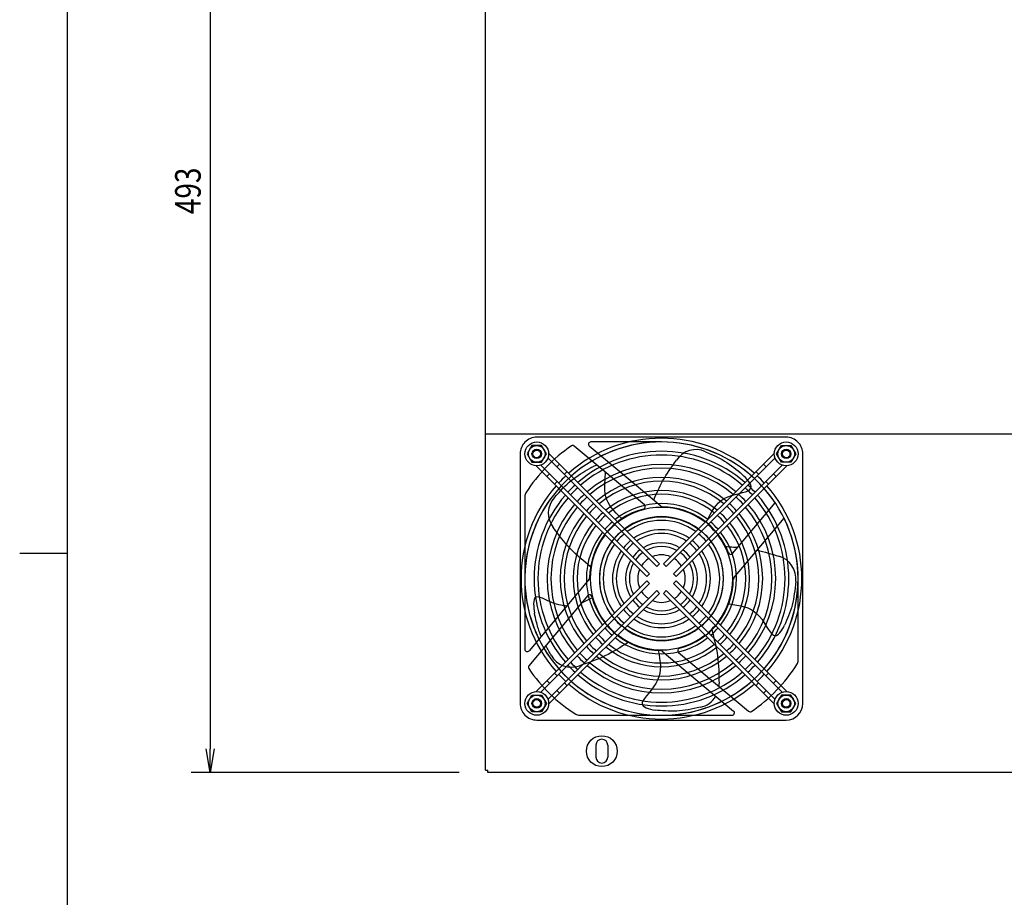
# Model space of a CAD drawing. Extents: x 134 to 1814, y 1953 to 3141.
# Drawn here: x 214 to 629, y 2402 to 2771 of the extents above; entities that cross this region are included whole.
import ezdxf

# ---------------------------------------------------------------- set-up
doc = ezdxf.new("R2010")
doc.units = 0
doc.layers.get('0').update_dxf_attribs({"linetype": 'CONTINUOUS'})
doc.styles.add('y-4', font='TXT.shx', dxfattribs={"width": 0.8, "height": 10.8, "bigfont": 'BIGFONT.shx'})

msp = doc.modelspace()

# ---------------------------------------------------------------- linework, layer by layer
for p, q in [((234.23, 3100.73), (234.23, 1992.73)), ((294.43, 2937.56), (294.43, 2464.56)), ((234.23, 2546.73), (214.23, 2546.73)), ((294.43, 2454.56), (292.76, 2464.56)), ((296.1, 2464.56), (294.43, 2454.56)), ((294.43, 2454.56), (294.43, 2464.56)), ((399.27, 2454.56), (286.43, 2454.56)), ((410.27, 2455.56), (411.27, 2455.56)), ((411.27, 2454.56), (411.27, 2455.56))]:
    msp.add_line(p, q)
at = {"ltscale": 5}
for p, q in [((410.27, 2455.56), (410.27, 2946.56)), ((410.27, 2597.06), (1208.27, 2597.06)), ((536.87, 2595.66), (431.87, 2595.66)), ((429.85, 2592.16), (427.83, 2588.66)), ((433.89, 2592.16), (429.85, 2592.16)), ((435.91, 2588.66), (433.89, 2592.16)), ((477.22, 2567.19), (447.69, 2591.97)), ((484.1, 2566.64), (454, 2591.89)), ((484.37, 2593.66), (454.65, 2593.66)), ((532.83, 2588.66), (534.85, 2592.16)), ((534.85, 2592.16), (538.89, 2592.16)), ((538.89, 2592.16), (540.91, 2588.66)), ((424.87, 2588.66), (424.87, 2483.66)), ((427.83, 2588.66), (429.85, 2585.16)), ((433.89, 2585.16), (435.91, 2588.66)), ((436.59, 2586.99), (482.36, 2541.22)), ((436.86, 2588.97), (483.49, 2542.35)), ((531.88, 2588.97), (485.26, 2542.35)), ((532.16, 2586.99), (486.39, 2541.22)), ((502.96, 2589.56), (504.21, 2589.01)), ((504.21, 2589.01), (505.41, 2588.46)), ((505.41, 2588.46), (506.58, 2587.92)), ((506.58, 2587.92), (507.72, 2587.37)), ((507.72, 2587.37), (508.82, 2586.82)), ((508.82, 2586.82), (509.89, 2586.24)), ((509.89, 2586.24), (510.93, 2585.65)), ((534.85, 2585.16), (532.83, 2588.66)), ((540.91, 2588.66), (538.89, 2585.16)), ((543.87, 2483.66), (543.87, 2588.66)), ((429.85, 2585.16), (433.89, 2585.16)), ((431.56, 2583.67), (478.19, 2537.04)), ((433.55, 2583.95), (479.32, 2538.18)), ((441.44, 2584.4), (440.31, 2583.26)), ((453.12, 2581.98), (454.02, 2582.51)), ((454.44, 2582.71), (454.02, 2582.51)), ((454.86, 2582.91), (454.44, 2582.71)), ((455.28, 2583.11), (454.86, 2582.91)), ((455.69, 2583.3), (455.28, 2583.11)), ((456.1, 2583.48), (455.69, 2583.3)), ((456.49, 2583.65), (456.1, 2583.48)), ((456.88, 2583.8), (456.49, 2583.65)), ((457.26, 2583.94), (456.88, 2583.8)), ((487.62, 2581.63), (488.35, 2582.7)), ((488.35, 2582.7), (489.1, 2583.79)), ((489.1, 2583.79), (489.89, 2584.92)), ((535.2, 2583.95), (489.43, 2538.18)), ((489.89, 2584.92), (490.7, 2586.08)), ((537.19, 2583.67), (490.56, 2537.04)), ((510.93, 2585.65), (511.94, 2585.02)), ((511.94, 2585.02), (512.93, 2584.36)), ((512.93, 2584.36), (513.9, 2583.66)), ((513.9, 2583.66), (514.83, 2582.95)), ((514.83, 2582.95), (515.74, 2582.22)), ((515.74, 2582.22), (516.62, 2581.49)), ((528.44, 2583.26), (527.3, 2584.4)), ((538.89, 2585.16), (534.85, 2585.16)), ((437.27, 2580.22), (436.14, 2579.09)), ((444.63, 2581.21), (443.49, 2580.08)), ((446.43, 2577.48), (447.36, 2578.22)), ((447.36, 2578.22), (448.32, 2578.92)), ((448.32, 2578.92), (449.29, 2579.59)), ((449.29, 2579.59), (450.26, 2580.23)), ((450.26, 2580.23), (451.23, 2580.84)), ((451.23, 2580.84), (452.18, 2581.42)), ((452.18, 2581.42), (453.12, 2581.98)), ((460.61, 2577.71), (460.69, 2578.98)), ((460.69, 2578.98), (460.75, 2580.08)), ((460.75, 2580.08), (460.78, 2580.99)), ((485.01, 2577.42), (485.62, 2578.48)), ((485.62, 2578.48), (486.26, 2579.52)), ((486.26, 2579.52), (486.92, 2580.57)), ((486.92, 2580.57), (487.62, 2581.63)), ((516.62, 2581.49), (517.47, 2580.76)), ((517.47, 2580.76), (518.29, 2580.05)), ((518.29, 2580.05), (519.07, 2579.35)), ((519.74, 2578.65), (519.07, 2579.35)), ((520.41, 2577.9), (519.74, 2578.65)), ((521.04, 2577.13), (520.41, 2577.9)), ((525.25, 2580.08), (524.12, 2581.21)), ((532.61, 2579.09), (531.48, 2580.22)), ((440.45, 2577.04), (439.32, 2575.91)), ((442.01, 2573.28), (442.88, 2574.19)), ((442.88, 2574.19), (443.75, 2575.06)), ((443.75, 2575.06), (444.63, 2575.9)), ((444.63, 2575.9), (445.52, 2576.71)), ((445.52, 2576.71), (446.43, 2577.48)), ((460.54, 2574.89), (460.56, 2576.34)), ((460.59, 2573.43), (460.54, 2574.89)), ((460.56, 2576.34), (460.61, 2577.71)), ((482.84, 2573.15), (483.34, 2574.21)), ((483.34, 2574.21), (483.87, 2575.28)), ((483.87, 2575.28), (484.43, 2576.36)), ((484.43, 2576.36), (485.01, 2577.42)), ((521.57, 2576.35), (521.04, 2577.13)), ((521.94, 2575.59), (521.57, 2576.35)), ((521.6, 2573.63), (522.01, 2574.21)), ((522.11, 2574.87), (521.94, 2575.59)), ((522.01, 2574.21), (522.11, 2574.87)), ((529.42, 2575.91), (528.29, 2577.04)), ((426.87, 2570.66), (426.87, 2506.43)), ((439.33, 2570.34), (440.24, 2571.35)), ((440.24, 2571.35), (441.14, 2572.33)), ((441.14, 2572.33), (442.01, 2573.28)), ((460.73, 2571.98), (460.59, 2573.43)), ((460.98, 2570.6), (460.73, 2571.98)), ((461.38, 2569.32), (460.98, 2570.6)), ((481.11, 2569.15), (481.5, 2570.09)), ((481.5, 2570.09), (481.92, 2571.08)), ((481.92, 2571.08), (482.37, 2572.1)), ((482.37, 2572.1), (482.84, 2573.15)), ((509.53, 2569), (510.83, 2569.84)), ((510.83, 2569.84), (512.29, 2570.52)), ((512.29, 2570.52), (513.85, 2571.08)), ((513.85, 2571.08), (515.45, 2571.55)), ((515.45, 2571.55), (517.01, 2571.96)), ((517.01, 2571.96), (518.48, 2572.34)), ((518.48, 2572.34), (519.78, 2572.72)), ((519.78, 2572.72), (520.84, 2573.14)), ((520.84, 2573.14), (521.6, 2573.63)), ((461.91, 2568.13), (461.38, 2569.32)), ((462.57, 2566.99), (461.91, 2568.13)), ((463.36, 2565.9), (462.57, 2566.99)), ((464.27, 2564.82), (463.36, 2565.9)), ((505.56, 2564.35), (506.41, 2565.69)), ((506.41, 2565.69), (507.34, 2566.92)), ((507.34, 2566.92), (508.37, 2568.03)), ((508.37, 2568.03), (509.53, 2569)), ((514.32, 2546.69), (532.23, 2568.03)), ((465.3, 2563.72), (464.27, 2564.82)), ((466.45, 2562.59), (465.3, 2563.72)), ((467.69, 2561.4), (466.45, 2562.59)), ((503.22, 2559.82), (503.98, 2561.41)), ((503.98, 2561.41), (504.76, 2562.92)), ((504.76, 2562.92), (505.56, 2564.35)), ((514.86, 2536.44), (535.95, 2561.58)), ((439.72, 2556.45), (438.85, 2557.61)), ((440.59, 2555.3), (439.72, 2556.45)), ((441.47, 2554.16), (440.59, 2555.3)), ((442.35, 2553.03), (441.47, 2554.16)), ((443.25, 2551.92), (442.35, 2553.03)), ((444.17, 2550.83), (443.25, 2551.92)), ((445.11, 2549.76), (444.17, 2550.83)), ((446.08, 2548.72), (445.11, 2549.76)), ((511.44, 2549.66), (512.08, 2549.63)), ((512.08, 2549.63), (512.71, 2549.59)), ((512.71, 2549.59), (513.35, 2549.55)), ((513.35, 2549.55), (513.98, 2549.51)), ((513.98, 2549.51), (514.62, 2549.46)), ((514.62, 2549.46), (515.25, 2549.41)), ((514.74, 2549.45), (514.96, 2549.44)), ((514.96, 2549.44), (515.18, 2549.42)), ((515.18, 2549.42), (515.41, 2549.4)), ((515.25, 2549.41), (515.89, 2549.37)), ((515.41, 2549.4), (515.63, 2549.39)), ((515.63, 2549.39), (515.85, 2549.37)), ((515.85, 2549.37), (516.08, 2549.35)), ((515.89, 2549.37), (516.52, 2549.31)), ((516.08, 2549.35), (516.3, 2549.33)), ((516.3, 2549.33), (516.52, 2549.31)), ((447.07, 2547.7), (446.08, 2548.72)), ((448.09, 2546.71), (447.07, 2547.7)), ((449.13, 2545.75), (448.09, 2546.71)), ((450.19, 2544.8), (449.13, 2545.75)), ((451.27, 2543.87), (450.19, 2544.8)), ((524.66, 2548.12), (525.81, 2547.85)), ((525.81, 2547.85), (526.96, 2547.56)), ((526.96, 2547.56), (528.11, 2547.26)), ((528.11, 2547.26), (529.25, 2546.94)), ((529.25, 2546.94), (530.39, 2546.6)), ((530.39, 2546.6), (531.53, 2546.26)), ((531.53, 2546.26), (532.67, 2545.92)), ((532.67, 2545.92), (533.81, 2545.57)), ((452.35, 2542.95), (451.27, 2543.87)), ((453.44, 2542.05), (452.35, 2542.95)), ((454.54, 2541.15), (453.44, 2542.05)), ((483.49, 2542.35), (482.36, 2541.22)), ((486.39, 2541.22), (485.26, 2542.35)), ((479.32, 2538.18), (478.19, 2537.04)), ((490.56, 2537.04), (489.43, 2538.18)), ((453.89, 2535.88), (428.64, 2505.79)), ((431.56, 2488.65), (478.19, 2535.28)), ((433.55, 2488.37), (479.32, 2534.15)), ((478.19, 2535.28), (479.32, 2534.15)), ((489.43, 2534.15), (490.56, 2535.28)), ((535.2, 2488.37), (489.43, 2534.15)), ((537.19, 2488.65), (490.56, 2535.28)), ((540.61, 2532.31), (540.46, 2531.03)), ((540.76, 2533.63), (540.61, 2532.31)), ((540.91, 2534.98), (540.76, 2533.63)), ((541.87, 2501.66), (541.87, 2536.16)), ((453.34, 2529.01), (428.57, 2499.48)), ((431.36, 2528.28), (430.97, 2527.87)), ((431.9, 2528.46), (431.36, 2528.28)), ((432.58, 2528.42), (431.9, 2528.46)), ((433.37, 2528.22), (432.58, 2528.42)), ((434.25, 2527.9), (433.37, 2528.22)), ((436.59, 2485.33), (482.36, 2531.1)), ((436.86, 2483.35), (483.49, 2529.97)), ((482.36, 2531.1), (483.49, 2529.97)), ((485.26, 2529.97), (486.39, 2531.1)), ((531.88, 2483.35), (485.26, 2529.97)), ((532.16, 2485.33), (486.39, 2531.1)), ((540.1, 2528.57), (539.89, 2527.37)), ((540.29, 2529.79), (540.1, 2528.57)), ((540.46, 2531.03), (540.29, 2529.79)), ((430.59, 2526.48), (430.55, 2525.58)), ((430.55, 2525.58), (430.58, 2524.6)), ((430.58, 2524.6), (430.67, 2523.58)), ((430.72, 2527.25), (430.59, 2526.48)), ((430.97, 2527.87), (430.72, 2527.25)), ((435.2, 2527.48), (434.25, 2527.9)), ((436.2, 2527.02), (435.2, 2527.48)), ((437.22, 2526.54), (436.2, 2527.02)), ((438.24, 2526.1), (437.22, 2526.54)), ((439.24, 2525.72), (438.24, 2526.1)), ((440.21, 2525.41), (439.24, 2525.72)), ((441.12, 2525.16), (440.21, 2525.41)), ((441.98, 2524.97), (441.12, 2525.16)), ((442.75, 2524.82), (441.98, 2524.97)), ((443.43, 2524.72), (442.75, 2524.82)), ((444, 2524.66), (443.43, 2524.72)), ((444.45, 2524.63), (444, 2524.66)), ((451.3, 2526.12), (450.72, 2525.88)), ((451.87, 2526.38), (451.3, 2526.12)), ((452.43, 2526.64), (451.87, 2526.38)), ((452.99, 2526.92), (452.43, 2526.64)), ((453.55, 2527.21), (452.99, 2526.92)), ((454.11, 2527.5), (453.55, 2527.21)), ((454.66, 2527.8), (454.11, 2527.5)), ((455.22, 2528.1), (454.66, 2527.8)), ((512.7, 2525.55), (514.45, 2525.31)), ((514.45, 2525.31), (516.12, 2525.05)), ((516.12, 2525.05), (517.73, 2524.73)), ((517.73, 2524.73), (519.27, 2524.33)), ((519.27, 2524.33), (520.72, 2523.82)), ((539.36, 2525.04), (539.04, 2523.89)), ((539.64, 2526.2), (539.36, 2525.04)), ((539.89, 2527.37), (539.64, 2526.2)), ((430.67, 2523.58), (430.79, 2522.58)), ((430.79, 2522.58), (430.91, 2521.61)), ((431.13, 2520.66), (430.91, 2521.61)), ((431.32, 2519.78), (431.13, 2520.66)), ((520.72, 2523.82), (522.1, 2523.18)), ((522.1, 2523.18), (523.38, 2522.39)), ((523.38, 2522.39), (524.58, 2521.41)), ((524.58, 2521.41), (525.68, 2520.23)), ((525.68, 2520.23), (526.69, 2518.92)), ((537.87, 2520.56), (537.45, 2519.5)), ((538.28, 2521.65), (537.87, 2520.56)), ((538.67, 2522.76), (538.28, 2521.65)), ((539.04, 2523.89), (538.67, 2522.76)), ((431.5, 2518.98), (431.32, 2519.78)), ((431.68, 2518.24), (431.5, 2518.98)), ((431.85, 2517.55), (431.68, 2518.24)), ((432.02, 2516.9), (431.85, 2517.55)), ((432.19, 2516.27), (432.02, 2516.9)), ((432.37, 2515.66), (432.19, 2516.27)), ((526.69, 2518.92), (527.63, 2517.54)), ((527.63, 2517.54), (528.5, 2516.18)), ((528.5, 2516.18), (529.32, 2514.9)), ((535.71, 2515.66), (536.17, 2516.51)), ((536.59, 2517.47), (536.17, 2516.51)), ((537.02, 2518.47), (536.59, 2517.47)), ((537.45, 2519.5), (537.02, 2518.47)), ((432.56, 2515.06), (432.37, 2515.66)), ((432.76, 2514.48), (432.56, 2515.06)), ((432.96, 2513.92), (432.76, 2514.48)), ((433.15, 2513.39), (432.96, 2513.92)), ((433.33, 2512.92), (433.15, 2513.39)), ((433.49, 2512.5), (433.33, 2512.92)), ((433.64, 2512.15), (433.49, 2512.5)), ((433.75, 2511.88), (433.64, 2512.15)), ((505.58, 2514.59), (505.94, 2513.22)), ((505.94, 2513.22), (506.28, 2511.85)), ((506.28, 2511.85), (506.62, 2510.47)), ((529.32, 2514.9), (530.08, 2513.79)), ((530.08, 2513.79), (530.81, 2512.91)), ((530.81, 2512.91), (531.51, 2512.33)), ((531.51, 2512.33), (532.19, 2512.12)), ((532.19, 2512.12), (532.85, 2512.23)), ((532.85, 2512.23), (533.49, 2512.62)), ((533.49, 2512.62), (534.09, 2513.21)), ((534.09, 2513.21), (534.67, 2513.95)), ((534.67, 2513.95), (535.21, 2514.78)), ((535.21, 2514.78), (535.71, 2515.66)), ((435.94, 2507.43), (435.67, 2507.94)), ((436.22, 2506.92), (435.94, 2507.43)), ((468.02, 2507.81), (466.81, 2507.06)), ((469.22, 2508.56), (468.02, 2507.81)), ((470.41, 2509.33), (469.22, 2508.56)), ((506.62, 2510.47), (506.95, 2509.08)), ((506.95, 2509.08), (507.25, 2507.69)), ((507.25, 2507.69), (507.52, 2506.3)), ((436.5, 2506.41), (436.22, 2506.92)), ((436.79, 2505.91), (436.5, 2506.41)), ((437.08, 2505.4), (436.79, 2505.91)), ((437.36, 2504.89), (437.08, 2505.4)), ((437.65, 2504.39), (437.36, 2504.89)), ((437.94, 2503.88), (437.65, 2504.39)), ((460.59, 2503.62), (459.3, 2503.02)), ((461.87, 2504.25), (460.59, 2503.62)), ((463.12, 2504.92), (461.87, 2504.25)), ((464.37, 2505.61), (463.12, 2504.92)), ((465.59, 2506.33), (464.37, 2505.61)), ((466.81, 2507.06), (465.59, 2506.33)), ((483.03, 2505.94), (483.35, 2504.21)), ((483.35, 2504.21), (483.61, 2502.53)), ((484.65, 2505.68), (514.74, 2480.43)), ((491.52, 2505.13), (521.05, 2480.36)), ((507.52, 2506.3), (507.77, 2504.9)), ((507.77, 2504.9), (507.97, 2503.49)), ((507.97, 2503.49), (508.14, 2502.08)), ((451.28, 2499.96), (449.91, 2499.49)), ((452.64, 2500.44), (451.28, 2499.96)), ((454, 2500.92), (452.64, 2500.44)), ((455.34, 2501.41), (454, 2500.92)), ((456.68, 2501.92), (455.34, 2501.41)), ((458, 2502.46), (456.68, 2501.92)), ((459.3, 2503.02), (458, 2502.46)), ((483.61, 2502.53), (483.81, 2500.9)), ((483.81, 2500.9), (483.9, 2499.32)), ((483.9, 2499.32), (483.87, 2497.78)), ((508.14, 2502.08), (508.28, 2500.66)), ((508.28, 2500.66), (508.38, 2499.24)), ((508.38, 2499.24), (508.45, 2497.81)), ((439.32, 2496.41), (440.45, 2495.28)), ((483.69, 2496.27), (483.33, 2494.81)), ((483.87, 2497.78), (483.69, 2496.27)), ((508.45, 2497.81), (508.5, 2496.38)), ((508.5, 2496.38), (508.54, 2494.94)), ((528.29, 2495.28), (529.42, 2496.41)), ((436.14, 2493.23), (437.27, 2492.1)), ((443.49, 2492.24), (444.63, 2491.11)), ((481.99, 2491.96), (481.05, 2490.59)), ((482.76, 2493.37), (481.99, 2491.96)), ((483.33, 2494.81), (482.76, 2493.37)), ((508.54, 2494.94), (508.57, 2493.5)), ((508.57, 2493.5), (508.6, 2492.05)), ((524.12, 2491.11), (525.25, 2492.24)), ((531.48, 2492.1), (532.61, 2493.23)), ((427.83, 2483.66), (429.85, 2487.16)), ((429.85, 2487.16), (433.89, 2487.16)), ((433.89, 2487.16), (435.91, 2483.66)), ((440.31, 2489.06), (441.44, 2487.93)), ((478.04, 2486.85), (477.22, 2485.77)), ((479.01, 2488.02), (478.04, 2486.85)), ((480.03, 2489.27), (479.01, 2488.02)), ((481.05, 2490.59), (480.03, 2489.27)), ((527.3, 2487.93), (528.44, 2489.06)), ((534.85, 2487.16), (532.83, 2483.66)), ((538.89, 2487.16), (534.85, 2487.16)), ((540.91, 2483.66), (538.89, 2487.16)), ((429.85, 2480.16), (427.83, 2483.66)), ((435.91, 2483.66), (433.89, 2480.16)), ((476.61, 2484.81), (476.28, 2483.96)), ((476.28, 2483.96), (476.29, 2483.25)), ((476.29, 2483.25), (476.6, 2482.66)), ((476.6, 2482.66), (477.16, 2482.18)), ((477.22, 2485.77), (476.61, 2484.81)), ((532.83, 2483.66), (534.85, 2480.16)), ((538.89, 2480.16), (540.91, 2483.66)), ((433.89, 2480.16), (429.85, 2480.16)), ((449.88, 2478.66), (514.1, 2478.66)), ((477.16, 2482.18), (477.91, 2481.78)), ((477.91, 2481.78), (478.79, 2481.47)), ((478.79, 2481.47), (479.75, 2481.21)), ((479.75, 2481.21), (480.74, 2481)), ((480.74, 2481), (481.69, 2480.82)), ((482.73, 2480.72), (481.69, 2480.82)), ((483.81, 2480.62), (482.73, 2480.72)), ((484.93, 2480.53), (483.81, 2480.62)), ((486.07, 2480.46), (484.93, 2480.53)), ((487.23, 2480.41), (486.07, 2480.46)), ((488.41, 2480.38), (487.23, 2480.41)), ((489.6, 2480.38), (488.41, 2480.38)), ((490.79, 2480.43), (489.6, 2480.38)), ((491.98, 2480.52), (490.79, 2480.43)), ((493.17, 2480.65), (491.98, 2480.52)), ((494.37, 2480.81), (493.17, 2480.65)), ((495.59, 2481.01), (494.37, 2480.81)), ((496.83, 2481.24), (495.59, 2481.01)), ((498.09, 2481.48), (496.83, 2481.24)), ((499.39, 2481.75), (498.09, 2481.48)), ((500.72, 2482.03), (499.39, 2481.75)), ((534.85, 2480.16), (538.89, 2480.16)), ((431.87, 2476.66), (536.87, 2476.66)), ((456.77, 2466.06), (456.77, 2461.06)), ((461.77, 2466.06), (461.77, 2461.06)), ((1207.27, 2454.56), (411.27, 2454.56))]:
    msp.add_line(p, q, dxfattribs=at)
for centre, radius in [((431.87, 2588.66), 5), ((431.87, 2588.66), 3.5), ((431.87, 2588.66), 2), ((536.87, 2588.66), 5), ((536.87, 2588.66), 3.5), ((536.87, 2588.66), 2), ((431.87, 2588.66), 1.6), ((536.87, 2588.66), 1.6), ((484.37, 2536.16), 26), ((431.87, 2483.66), 5), ((431.87, 2483.66), 3.5), ((536.87, 2483.66), 5), ((536.87, 2483.66), 3.5), ((431.87, 2483.66), 2), ((431.87, 2483.66), 1.6), ((536.87, 2483.66), 2), ((536.87, 2483.66), 1.6)]:
    msp.add_circle(centre, radius, dxfattribs=at)
at = {"ltscale": 2}
msp.add_circle((459.27, 2463.56), 6.5, dxfattribs=at)
at = {"ltscale": 5}
for centre, radius, start, end in [((431.87, 2588.66), 7, 89.9998, 180.0002), ((484.37, 2536.16), 59.1, 48.638, 131.362), ((536.87, 2588.66), 7, 359.9996, 90.0004), ((484.37, 2536.16), 67.5, 124.1407, 147.6679), ((484.37, 2536.16), 57.5, 48.7393, 131.2607), ((447.05, 2591.2), 1, 50.0001, 124.1408), ((454.65, 2592.66), 1, 90, 230.0002), ((484.37, 2536.16), 57.5, 33.6642, 116.2338), ((498.87, 2580.66), 9.8, 65.2932, 146.4016), ((484.37, 2536.16), 53.6, 49.0118, 130.9882), ((484.37, 2536.16), 52, 49.1355, 130.8645), ((484.37, 2536.16), 57.5, 120.5222, 206.2338), ((484.37, 2536.16), 48.1, 49.4715, 130.5285), ((484.37, 2536.16), 46.5, 49.6257, 130.3743), ((484.37, 2536.16), 59.1, 132.9152, 137.0848), ((484.37, 2536.16), 57.5, 132.8571, 137.1429), ((484.37, 2536.16), 42.6, 50.0502, 129.9498), ((484.37, 2536.16), 57.5, 42.8571, 47.1429), ((484.37, 2536.16), 59.1, 42.9152, 47.0848), ((484.37, 2536.16), 59.1, 138.638, 221.362), ((484.37, 2536.16), 57.5, 138.7393, 221.2607), ((484.37, 2536.16), 53.6, 132.7011, 137.2989), ((484.37, 2536.16), 52, 132.6304, 137.3696), ((484.37, 2536.16), 41, 50.2478, 129.7522), ((484.37, 2536.16), 52, 42.6304, 47.3696), ((484.37, 2536.16), 53.6, 42.7011, 47.2989), ((484.37, 2536.16), 57.5, 318.7393, 41.2607), ((484.37, 2536.16), 59.1, 318.638, 41.362), ((429.87, 2570.66), 3, 147.6678, 180), ((484.37, 2536.16), 53.6, 139.0118, 220.9882), ((484.37, 2536.16), 52, 139.1355, 220.8645), ((446.53, 2563.7), 9.8, 137.2932, 218.4016), ((484.37, 2536.16), 48.1, 132.4381, 137.5619), ((484.37, 2536.16), 46.5, 132.3499, 137.6501), ((484.37, 2536.16), 37.1, 50.8013, 129.1987), ((484.37, 2536.16), 35.5, 51.0637, 128.9363), ((484.37, 2536.16), 46.5, 42.3499, 47.6501), ((484.37, 2536.16), 48.1, 42.4381, 47.5619), ((484.37, 2536.16), 52, 319.1355, 40.8645), ((484.37, 2536.16), 53.6, 319.0118, 40.9882), ((484.37, 2536.16), 48.1, 139.4715, 220.5285), ((484.37, 2536.16), 46.5, 139.6257, 220.3743), ((484.37, 2536.16), 42.6, 132.1071, 137.8929), ((484.37, 2536.16), 41, 131.9941, 138.0059), ((484.37, 2536.16), 30.25, 104.4417, 179.3279), ((484.37, 2536.16), 31.6, 51.8154, 128.1846), ((484.37, 2536.16), 30, 52.1808, 127.8192), ((476.58, 2566.42), 1, 284.4417, 49.9995), ((484.74, 2567.41), 1, 230.0002, 269.3277), ((484.37, 2536.16), 30.25, 20.9527, 89.328), ((484.37, 2536.16), 41, 41.9941, 48.0059), ((484.37, 2536.16), 42.6, 42.1071, 47.8929), ((484.37, 2536.16), 46.5, 319.6257, 40.3743), ((484.37, 2536.16), 48.1, 319.4715, 40.5285), ((484.37, 2536.16), 42.6, 140.0502, 219.9498), ((484.37, 2536.16), 41, 140.2478, 219.7522), ((484.37, 2536.16), 37.1, 131.6778, 138.3222), ((484.37, 2536.16), 35.5, 131.5278, 138.4722), ((484.37, 2536.16), 26.1, 53.2607, 126.7393), ((484.37, 2536.16), 35.5, 41.5278, 48.4722), ((484.37, 2536.16), 37.1, 41.6778, 48.3222), ((484.37, 2536.16), 57.5, 300.5223, 26.2338), ((484.37, 2536.16), 41, 320.2478, 39.7522), ((484.37, 2536.16), 42.6, 320.0502, 39.9498), ((484.37, 2536.16), 37.1, 140.8013, 219.1987), ((484.37, 2536.16), 35.5, 141.0637, 218.9363), ((484.37, 2536.16), 31.6, 131.0987, 138.9013), ((484.37, 2536.16), 30, 130.8903, 139.1097), ((484.37, 2536.16), 24.5, 53.8044, 126.1956), ((484.37, 2536.16), 30, 40.8903, 49.1097), ((484.37, 2536.16), 31.6, 41.0987, 48.9013), ((484.37, 2536.16), 35.5, 321.0637, 38.9363), ((484.37, 2536.16), 37.1, 320.8013, 39.1987), ((484.37, 2536.16), 31.6, 141.8154, 218.1846), ((484.37, 2536.16), 30, 142.1808, 217.8192), ((484.37, 2536.16), 26.1, 130.2749, 139.7251), ((484.37, 2536.16), 24.5, 129.9655, 140.0345), ((484.37, 2536.16), 20.6, 55.4885, 124.5115), ((484.37, 2536.16), 19, 56.3831, 123.6169), ((484.37, 2536.16), 24.5, 39.9655, 50.0345), ((484.37, 2536.16), 26.1, 40.2749, 49.7251), ((484.37, 2536.16), 30, 322.1808, 37.8192), ((484.37, 2536.16), 31.6, 321.8154, 38.1846), ((484.37, 2536.16), 26.1, 143.2607, 216.7393), ((484.37, 2536.16), 24.5, 143.8044, 216.1956), ((484.37, 2536.16), 20.6, 129.0092, 140.9908), ((484.37, 2536.16), 19, 128.5026, 141.4974), ((484.37, 2536.16), 15.1, 59.3796, 120.6204), ((484.37, 2536.16), 13.5, 61.1276, 118.8724), ((484.37, 2536.16), 19, 38.5026, 51.4974), ((484.37, 2536.16), 20.6, 39.0092, 50.9908), ((484.37, 2536.16), 24.5, 323.8044, 36.1956), ((484.37, 2536.16), 26.1, 323.2607, 36.7393), ((484.37, 2536.16), 20.6, 145.4885, 214.5115), ((484.37, 2536.16), 19, 146.3831, 213.6169), ((484.37, 2536.16), 15.1, 126.8142, 143.1858), ((484.37, 2536.16), 13.5, 125.8361, 144.1639), ((484.37, 2536.16), 10, 67.0243, 112.9757), ((484.37, 2536.16), 13.5, 35.8361, 54.1639), ((484.37, 2536.16), 15.1, 36.8142, 53.1858), ((484.37, 2536.16), 19, 326.3831, 33.6169), ((484.37, 2536.16), 20.6, 325.4885, 34.5115), ((513.56, 2547.34), 1, 200.953, 319.9995), ((531.17, 2536.13), 9.8, 353.2932, 74.4016), ((484.37, 2536.16), 15.1, 149.3796, 210.6204), ((484.37, 2536.16), 13.5, 151.1276, 208.8724), ((484.37, 2536.16), 10, 122.5845, 147.4155), ((484.37, 2536.16), 10, 32.5845, 57.4155), ((484.37, 2536.16), 13.5, 331.1276, 28.8724), ((484.37, 2536.16), 15.1, 329.3796, 30.6204), ((453.13, 2536.53), 1, 319.9989, 359.3277), ((484.37, 2536.16), 10, 157.0243, 202.9757), ((484.37, 2536.16), 10, 337.0243, 22.9757), ((515.62, 2535.79), 1, 140.0001, 179.3277), ((484.37, 2536.16), 30.25, 284.4417, 359.328), ((454.11, 2528.37), 1, 14.4415, 139.9995), ((484.37, 2536.16), 30.25, 194.4417, 269.3279), ((484.37, 2536.16), 13.5, 215.8361, 234.1639), ((484.37, 2536.16), 10, 212.5845, 237.4155), ((484.37, 2536.16), 10, 302.5845, 327.4155), ((484.37, 2536.16), 13.5, 305.8361, 324.1639), ((484.37, 2536.16), 19, 218.5026, 231.4974), ((484.37, 2536.16), 15.1, 216.8142, 233.1858), ((484.37, 2536.16), 13.5, 241.1276, 298.8724), ((484.37, 2536.16), 10, 247.0243, 292.9757), ((484.37, 2536.16), 15.1, 306.8142, 323.1858), ((484.37, 2536.16), 19, 308.5026, 321.4974), ((484.37, 2536.16), 24.5, 219.9655, 230.0345), ((484.37, 2536.16), 20.6, 219.0092, 230.9908), ((484.37, 2536.16), 19, 236.3831, 303.6169), ((484.37, 2536.16), 15.1, 239.3796, 300.6204), ((484.37, 2536.16), 20.6, 309.0092, 320.9908), ((484.37, 2536.16), 24.5, 309.9655, 320.0345), ((484.37, 2536.16), 30, 220.8903, 229.1097), ((484.37, 2536.16), 26.1, 220.2749, 229.7251), ((484.37, 2536.16), 24.5, 233.8044, 306.1956), ((484.37, 2536.16), 20.6, 235.4885, 304.5115), ((484.37, 2536.16), 26.1, 310.2749, 319.7251), ((484.37, 2536.16), 30, 310.8903, 319.1097), ((484.37, 2536.16), 35.5, 221.5278, 228.4722), ((484.37, 2536.16), 31.6, 221.0987, 228.9013), ((484.37, 2536.16), 30, 232.1808, 307.8192), ((484.37, 2536.16), 26.1, 233.2607, 306.7393), ((484.37, 2536.16), 31.6, 311.0987, 318.9013), ((484.37, 2536.16), 35.5, 311.5278, 318.4722), ((484.37, 2536.16), 42.6, 222.1071, 227.8929), ((484.37, 2536.16), 41, 221.9941, 228.0059), ((484.37, 2536.16), 37.1, 221.6778, 228.3222), ((484.37, 2536.16), 37.1, 230.8013, 309.1987), ((484.37, 2536.16), 35.5, 231.0637, 308.9363), ((484.37, 2536.16), 31.6, 231.8154, 308.1846), ((484.37, 2536.16), 37.1, 311.6778, 318.3222), ((484.37, 2536.16), 41, 311.9941, 318.0059), ((484.37, 2536.16), 42.6, 312.1071, 317.8929), ((427.87, 2506.43), 1, 180, 320.0005), ((484.37, 2536.16), 57.5, 210.5222, 296.2337), ((446.49, 2508.68), 9.8, 209.2932, 290.4016), ((484.37, 2536.16), 48.1, 222.4381, 227.5619), ((484.37, 2536.16), 46.5, 222.3499, 227.6501), ((484.37, 2536.16), 42.6, 230.0502, 309.9498), ((484.37, 2536.16), 41, 230.2478, 309.7522), ((484.01, 2504.91), 1, 49.9995, 89.3277), ((492.17, 2505.9), 1, 104.4415, 230.0001), ((484.37, 2536.16), 46.5, 312.3499, 317.6501), ((484.37, 2536.16), 48.1, 312.4381, 317.5619), ((429.33, 2498.84), 1, 139.9998, 214.1411), ((484.37, 2536.16), 53.6, 222.7011, 227.2989), ((484.37, 2536.16), 52, 222.6304, 227.3696), ((484.37, 2536.16), 48.1, 229.4715, 310.5285), ((484.37, 2536.16), 46.5, 229.6257, 310.3743), ((484.37, 2536.16), 52, 312.6304, 317.3696), ((484.37, 2536.16), 53.6, 312.7011, 317.2989), ((484.37, 2536.16), 67.5, 304.1407, 327.6679), ((538.87, 2501.66), 3, 327.6681, 0), ((484.37, 2536.16), 67.5, 214.1407, 237.668), ((484.37, 2536.16), 59.1, 222.9152, 227.0848), ((484.37, 2536.16), 57.5, 222.8571, 227.1429), ((484.37, 2536.16), 53.6, 229.0118, 310.9882), ((484.37, 2536.16), 52, 229.1355, 310.8645), ((484.37, 2536.16), 57.5, 312.8571, 317.1429), ((484.37, 2536.16), 59.1, 312.9152, 317.0848), ((484.37, 2536.16), 59.1, 228.638, 311.362), ((484.37, 2536.16), 57.5, 228.7393, 311.2607), ((498.8, 2491.64), 9.8, 355.2486, 2.4016), ((498.8, 2491.64), 9.8, 281.2932, 329.7299), ((431.87, 2483.66), 7, 179.9999, 270.0001), ((536.87, 2483.66), 7, 270.001, 359.9991), ((449.88, 2481.66), 3, 237.668, 270), ((514.1, 2479.66), 1, 270, 49.9998), ((521.69, 2481.12), 1, 230.0001, 304.1411), ((459.27, 2466.06), 2.5, 0, 180), ((459.27, 2461.06), 2.5, 180, 0)]:
    msp.add_arc(centre, radius, start, end, dxfattribs=at)

# ---------------------------------------------------------------- texts
at = {"style": 'y-4', "width": 0.8}
msp.add_text('493', height=10.8, rotation=90, dxfattribs=at).set_placement((290.43, 2689.54))

doc.saveas('drawing.dxf')
